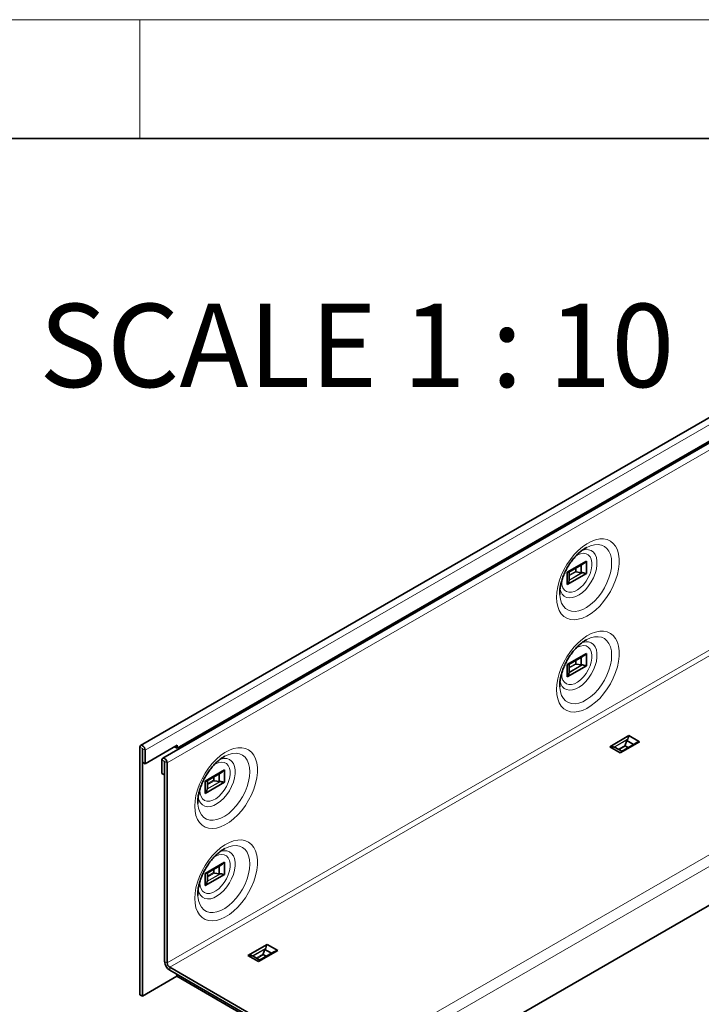
# Model space of a CAD drawing. Units: millimetres. Extents: x 15 to 416, y 5 to 292.
# Drawn here: x 355 to 384, y 251 to 292 of the extents above; entities that cross this region are included whole.
import ezdxf

# ---------------------------------------------------------------- set-up
doc = ezdxf.new("R2010")
doc.units = ezdxf.units.MM
doc.styles.add('SLDTEXTSTYLE3', font='TXT', dxfattribs={"width": 0.6875})

msp = doc.modelspace()

# ---------------------------------------------------------------- linework, layer by layer
at = {"color": 7, "linetype": 'Continuous', "lineweight": 18}
for p, q in [((15, 292), (415, 292)), ((360, 292), (360, 287))]:
    msp.add_line(p, q, dxfattribs=at)
at = {"color": 7, "linetype": 'Continuous', "lineweight": 35}
for p, q in [((20, 287), (410, 287)), ((395.3939, 281.9049), (360.0385, 261.4947)), ((396.3202, 281.3701), (360.9648, 260.9599)), ((392.0454, 278.9764), (361.5691, 261.3828)), ((377.9577, 268.7739), (378.7681, 269.2417)), ((378.0316, 268.7841), (378.6354, 269.1327)), ((378.5398, 269.0775), (378.5398, 268.7569)), ((378.7681, 269.2417), (378.7681, 268.7272)), ((377.9577, 268.7739), (377.9577, 268.2594)), ((377.9577, 268.2594), (378.7681, 268.7272)), ((378.0447, 268.7917), (378.0447, 268.4711)), ((378.3409, 268.7894), (378.5398, 268.7569)), ((377.645, 267.8395), (377.644, 267.9496)), ((404.0592, 266.4062), (368.7038, 245.996)), ((377.9577, 264.8953), (378.7681, 265.3631)), ((378.7681, 265.3631), (378.7681, 264.8487)), ((377.9577, 264.8953), (377.9577, 264.3809)), ((378.0316, 264.9055), (378.6354, 265.2541)), ((378.0447, 264.9131), (378.0447, 264.5925)), ((378.3409, 264.9108), (378.5398, 264.8783)), ((378.5398, 265.1989), (378.5398, 264.8783)), ((377.9577, 264.3809), (378.7681, 264.8487)), ((377.645, 263.9609), (377.644, 264.0711)), ((379.7432, 261.4435), (380.5535, 261.9113)), ((380.1887, 261.1864), (380.999, 261.6542)), ((380.8379, 261.5935), (380.234, 261.2449)), ((380.3938, 261.5103), (380.4651, 261.6988)), ((380.7427, 261.5386), (380.4651, 261.6988)), ((380.999, 261.6542), (380.5535, 261.9113)), ((360.0064, 261.4237), (360.0064, 251.0169)), ((360.1125, 261.3625), (360.1125, 250.9556)), ((360.1196, 260.7909), (360.1196, 261.3584)), ((361.5691, 261.5052), (360.2256, 260.7297)), ((360.2256, 260.7297), (360.2256, 261.2971)), ((361.4631, 261.444), (361.5691, 261.3828)), ((361.4631, 261.444), (361.4631, 261.444)), ((361.5691, 261.3828), (361.5691, 261.5052)), ((380.1887, 261.1864), (379.7432, 261.4435)), ((380.2476, 261.2527), (379.97, 261.413)), ((380.3914, 261.4974), (380.3914, 261.4668)), ((360.1196, 260.7909), (360.2256, 260.7297)), ((360.9327, 260.8889), (360.9327, 260.3214)), ((361.0388, 260.8277), (361.0388, 260.2602)), ((361.0459, 260.8236), (361.0459, 252.4173)), ((361.1519, 260.7624), (361.1519, 252.3561)), ((361.0388, 260.2602), (360.9327, 260.3214)), ((362.7549, 259.9975), (363.5653, 260.4653)), ((362.8288, 260.0077), (363.4327, 260.3563)), ((363.5653, 260.4653), (363.5653, 259.9509)), ((361.0459, 260.2643), (361.0388, 260.2602)), ((362.7549, 259.9975), (362.7549, 259.4831)), ((362.7549, 259.4831), (363.5653, 259.9509)), ((362.8419, 260.0153), (362.8419, 259.6947)), ((363.1381, 260.013), (363.337, 259.9805)), ((363.337, 260.3011), (363.337, 259.9805)), ((362.4422, 259.0631), (362.4413, 259.1732)), ((362.7549, 256.1189), (363.5653, 256.5867)), ((363.5653, 256.5867), (363.5653, 256.0723)), ((362.8288, 256.1291), (363.4327, 256.4778)), ((363.337, 256.4225), (363.337, 256.1019)), ((362.7549, 256.1189), (362.7549, 255.6045)), ((362.7549, 255.6045), (363.5653, 256.0723)), ((362.8419, 256.1367), (362.8419, 255.8161)), ((363.1381, 256.1344), (363.337, 256.1019)), ((362.4422, 255.1845), (362.4413, 255.2947)), ((364.5404, 252.6671), (365.3507, 253.1349)), ((364.9859, 252.41), (365.7962, 252.8778)), ((365.191, 252.7339), (365.2623, 252.9224)), ((365.5399, 252.7622), (365.2623, 252.9224)), ((365.7962, 252.8778), (365.3507, 253.1349)), ((364.9859, 252.41), (364.5404, 252.6671)), ((365.0448, 252.4764), (364.7672, 252.6366)), ((365.6351, 252.8171), (365.0312, 252.4685)), ((365.1886, 252.721), (365.1886, 252.6904)), ((361.258, 252.1724), (368.4917, 247.9965)), ((361.258, 252.0499), (368.4917, 247.874)), ((360.1125, 250.9556), (361.5623, 251.7926)), ((361.5633, 251.8737), (361.5621, 251.7927)), ((361.5621, 251.7927), (368.5917, 247.7346)), ((360.1125, 250.9556), (360.0064, 251.0169))]:
    msp.add_line(p, q, dxfattribs=at)
at = {"color": 8, "linetype": 'Continuous', "lineweight": 18}
for p, q in [((360.2256, 261.2971), (395.581, 281.7073)), ((396.5073, 281.1726), (361.1519, 260.7624)), ((361.1519, 252.3561), (396.5073, 272.7663)), ((361.258, 252.1724), (396.6133, 272.5826)), ((378.6068, 268.7575), (378.0389, 268.4297)), ((378.043, 268.45), (378.5788, 268.7593)), ((378.0447, 268.6606), (378.3021, 268.8091)), ((378.3409, 268.7894), (378.0447, 268.6184)), ((378.3021, 268.8091), (378.3021, 268.9403)), ((378.3285, 268.9555), (378.3285, 268.7939)), ((368.4917, 247.9965), (403.847, 268.4067)), ((377.7266, 268.3832), (377.7287, 268.4449)), ((404.0592, 268.0393), (368.7038, 247.629)), ((378.6068, 264.8789), (378.0389, 264.5511)), ((378.043, 264.5714), (378.5788, 264.8807)), ((378.0447, 264.782), (378.3021, 264.9306)), ((378.3409, 264.9108), (378.0447, 264.7398)), ((378.3021, 264.9306), (378.3021, 265.0617)), ((378.3285, 265.077), (378.3285, 264.9153)), ((377.7266, 264.5046), (377.7287, 264.5664)), ((379.9312, 261.4287), (380.4991, 261.7566)), ((380.4867, 261.7314), (379.9509, 261.4221)), ((360.1125, 261.3625), (360.0064, 261.4237)), ((360.1125, 261.3625), (360.116, 261.3645)), ((360.1196, 261.3584), (360.2256, 261.2971)), ((380.0976, 261.3393), (380.3938, 261.5103)), ((380.3914, 261.4668), (380.1341, 261.3183)), ((380.3914, 261.4974), (380.5314, 261.4166)), ((380.5049, 261.4013), (380.3914, 261.4668)), ((361.0388, 260.8277), (360.9327, 260.8889)), ((361.0423, 260.8298), (361.0388, 260.8277)), ((361.0459, 260.8236), (361.1519, 260.7624)), ((363.404, 259.9811), (362.8361, 259.6533)), ((362.8402, 259.6736), (363.376, 259.9829)), ((362.8419, 259.8842), (363.0993, 260.0327)), ((363.1381, 260.013), (362.8419, 259.842)), ((363.0993, 260.0327), (363.0993, 260.1639)), ((363.1257, 260.1792), (363.1257, 260.0175)), ((362.5238, 259.6068), (362.526, 259.6686)), ((363.0993, 256.1542), (363.0993, 256.2853)), ((363.1257, 256.3006), (363.1257, 256.1389)), ((362.5238, 255.7283), (362.526, 255.79)), ((363.404, 256.1025), (362.8361, 255.7747)), ((362.8402, 255.795), (363.376, 256.1044)), ((362.8419, 256.0056), (363.0993, 256.1542)), ((363.1381, 256.1344), (362.8419, 255.9635)), ((364.7284, 252.6523), (365.2963, 252.9802)), ((365.2839, 252.955), (364.7481, 252.6457)), ((364.8948, 252.5629), (365.191, 252.7339)), ((365.1886, 252.6904), (364.9313, 252.5419)), ((365.1886, 252.721), (365.3286, 252.6402)), ((365.3021, 252.6249), (365.1886, 252.6904)), ((361.0459, 252.4173), (361.1519, 252.3561)), ((361.258, 252.1724), (361.258, 252.0499))]:
    msp.add_line(p, q, dxfattribs=at)
at = {"color": 8, "linetype": 'Continuous', "lineweight": 18, "flags": 128}
for points in [[(377.5116, 267.7203), (377.5244, 267.5159), (377.5627, 267.3302), (377.6256, 267.167), (377.7119, 267.0294), (377.82, 266.92), (377.9477, 266.841), (378.0926, 266.7939), (378.2518, 266.7797), (378.4223, 266.7985), (378.6007, 266.8502), (378.7836, 266.9335), (378.9674, 267.047), (379.1484, 267.1885), (379.3233, 267.355), (379.4886, 267.5435), (379.641, 267.7502), (379.7777, 267.9712), (379.8959, 268.2021), (379.9933, 268.4384), (380.0681, 268.6756), (380.1188, 268.9089), (380.1444, 269.134), (380.1444, 269.3463), (380.1188, 269.5418), (380.0681, 269.7166), (379.9933, 269.8674), (379.8959, 269.9913), (379.7777, 270.0857), (379.641, 270.1489), (379.4886, 270.1796), (379.3233, 270.1773), (379.1484, 270.142), (378.9674, 270.0743), (378.7836, 269.9756), (378.6007, 269.8479), (378.4223, 269.6935), (378.2518, 269.5155), (378.0926, 269.3174), (377.9477, 269.1031), (377.82, 268.8766), (377.7119, 268.6424), (377.6256, 268.4051), (377.5627, 268.1693), (377.5244, 267.9395), (377.5116, 267.7203)], [(378.7831, 269.8228), (378.9424, 269.893), (379.1035, 269.9349), (379.256, 269.944), (379.3962, 269.92), (379.521, 269.8637), (379.6273, 269.7762), (379.7126, 269.6597), (379.7751, 269.5168), (379.8132, 269.3509), (379.826, 269.1659)], [(377.6493, 268.1172), (377.6514, 268.1044), (377.6889, 267.9689), (377.7502, 267.8574), (377.8332, 267.7734), (377.9352, 267.7196), (378.053, 267.6978), (378.1829, 267.7087), (378.3205, 267.7519), (378.4615, 267.826), (378.6014, 267.9286), (378.7357, 268.0565), (378.86, 268.2055), (378.9704, 268.3709), (379.0633, 268.5473), (379.1357, 268.729), (379.1853, 268.9103), (379.2105, 269.0853), (379.2105, 269.2483), (379.1853, 269.3941), (379.1357, 269.5181), (379.0633, 269.6163), (378.9704, 269.6854), (378.86, 269.7234), (378.7357, 269.7288), (378.6014, 269.7017), (378.5591, 269.687)], [(378.3043, 269.4484), (378.3951, 269.503), (378.5224, 269.554), (378.6431, 269.572), (378.7524, 269.5565), (378.8457, 269.5079), (378.9193, 269.4283), (378.97, 269.321), (378.996, 269.1903), (378.996, 269.0417), (378.97, 268.8811), (378.9193, 268.7151), (378.8457, 268.5506), (378.7524, 268.3943), (378.6431, 268.2526), (378.5224, 268.1313), (378.3951, 268.0353), (378.2666, 267.9686), (378.1419, 267.9339), (378.0263, 267.9327), (377.9245, 267.9649), (377.8406, 268.0293), (377.7782, 268.1232), (377.7396, 268.2428), (377.7266, 268.3832), (377.7266, 268.3832)], [(379.826, 269.1659), (379.8132, 268.9662), (379.7751, 268.7563), (379.7126, 268.5413), (379.6273, 268.3262), (379.521, 268.116), (379.3962, 267.9156), (379.256, 267.7298), (379.1035, 267.5629), (378.9424, 267.4188), (378.7765, 267.3008), (378.6095, 267.2118), (378.4455, 267.1539), (378.2883, 267.1283), (378.1415, 267.1358), (378.0086, 267.176), (377.8928, 267.2481), (377.7967, 267.3505), (377.7225, 267.4806), (377.6721, 267.6354), (377.6466, 267.8113), (377.645, 267.8395)], [(377.5116, 263.8417), (377.5244, 263.6373), (377.5627, 263.4517), (377.6256, 263.2885), (377.7119, 263.1508), (377.82, 263.0414), (377.9477, 262.9624), (378.0926, 262.9153), (378.2518, 262.9011), (378.4223, 262.92), (378.6007, 262.9716), (378.7836, 263.055), (378.9674, 263.1685), (379.1484, 263.3099), (379.3233, 263.4765), (379.4886, 263.6649), (379.641, 263.8717), (379.7777, 264.0926), (379.8959, 264.3235), (379.9933, 264.5598), (380.0681, 264.797), (380.1188, 265.0304), (380.1444, 265.2554), (380.1444, 265.4677), (380.1188, 265.6632), (380.0681, 265.8381), (379.9933, 265.9889), (379.8959, 266.1127), (379.7777, 266.2071), (379.641, 266.2703), (379.4886, 266.301), (379.3233, 266.2987), (379.1484, 266.2634), (378.9674, 266.1957), (378.7836, 266.097), (378.6007, 265.9693), (378.4223, 265.8149), (378.2518, 265.637), (378.0926, 265.4389), (377.9477, 265.2245), (377.82, 264.998), (377.7119, 264.7638), (377.6256, 264.5265), (377.5627, 264.2907), (377.5244, 264.0609), (377.5116, 263.8417)], [(377.6493, 264.2387), (377.6514, 264.2258), (377.6889, 264.0903), (377.7502, 263.9788), (377.8332, 263.8948), (377.9352, 263.8411), (378.053, 263.8193), (378.1829, 263.8301), (378.3205, 263.8733), (378.4615, 263.9474), (378.6014, 264.0501), (378.7357, 264.178), (378.86, 264.327), (378.9704, 264.4923), (379.0633, 264.6687), (379.1357, 264.8505), (379.1853, 265.0317), (379.2105, 265.2067), (379.2105, 265.3697), (379.1853, 265.5156), (379.1357, 265.6396), (379.0633, 265.7377), (378.9704, 265.8069), (378.86, 265.8448), (378.7357, 265.8503), (378.6014, 265.8231), (378.5591, 265.8085)], [(378.3043, 265.5698), (378.3951, 265.6244), (378.5224, 265.6754), (378.6431, 265.6935), (378.7524, 265.6779), (378.8457, 265.6293), (378.9193, 265.5498), (378.97, 265.4424), (378.996, 265.3118), (378.996, 265.1631), (378.97, 265.0025), (378.9193, 264.8366), (378.8457, 264.6721), (378.7524, 264.5158), (378.6431, 264.374), (378.5224, 264.2527), (378.3951, 264.1567), (378.2666, 264.09), (378.1419, 264.0553), (378.0263, 264.0541), (377.9245, 264.0863), (377.8406, 264.1507), (377.7782, 264.2446), (377.7396, 264.3642), (377.7266, 264.5046), (377.7266, 264.5046)], [(378.7831, 265.9442), (378.9424, 266.0144), (379.1035, 266.0563), (379.256, 266.0654), (379.3962, 266.0415), (379.521, 265.9851), (379.6273, 265.8976), (379.7126, 265.7811), (379.7751, 265.6382), (379.8132, 265.4723), (379.826, 265.2873)], [(379.826, 265.2873), (379.8132, 265.0876), (379.7751, 264.8778), (379.7126, 264.6628), (379.6273, 264.4476), (379.521, 264.2374), (379.3962, 264.0371), (379.256, 263.8512), (379.1035, 263.6843), (378.9424, 263.5402), (378.7765, 263.4223), (378.6095, 263.3333), (378.4455, 263.2753), (378.2883, 263.2498), (378.1415, 263.2572), (378.0086, 263.2974), (377.8928, 263.3696), (377.7967, 263.4719), (377.7225, 263.602), (377.6721, 263.7568), (377.6466, 263.9328), (377.645, 263.9609)], [(362.3088, 258.9439), (362.3216, 258.7395), (362.3599, 258.5539), (362.4228, 258.3906), (362.5091, 258.253), (362.6172, 258.1436), (362.7449, 258.0646), (362.8898, 258.0175), (363.049, 258.0033), (363.2195, 258.0222), (363.3979, 258.0738), (363.5808, 258.1572), (363.7646, 258.2707), (363.9457, 258.4121), (364.1205, 258.5786), (364.2858, 258.7671), (364.4382, 258.9739), (364.5749, 259.1948), (364.6931, 259.4257), (364.7905, 259.662), (364.8653, 259.8992), (364.916, 260.1325), (364.9416, 260.3576), (364.9416, 260.5699), (364.916, 260.7654), (364.8653, 260.9403), (364.7905, 261.0911), (364.6931, 261.2149), (364.5749, 261.3093), (364.4382, 261.3725), (364.2858, 261.4032), (364.1205, 261.4009), (363.9457, 261.3656), (363.7646, 261.2979), (363.5808, 261.1992), (363.3979, 261.0715), (363.2195, 260.9171), (363.049, 260.7391), (362.8898, 260.541), (362.7449, 260.3267), (362.6172, 260.1002), (362.5091, 259.866), (362.4228, 259.6287), (362.3599, 259.3929), (362.3216, 259.1631), (362.3088, 258.9439)], [(363.5803, 261.0464), (363.7397, 261.1166), (363.9008, 261.1585), (364.0532, 261.1676), (364.1934, 261.1437), (364.3182, 261.0873), (364.4245, 260.9998), (364.5098, 260.8833), (364.5723, 260.7404), (364.6104, 260.5745), (364.6232, 260.3895)], [(362.4465, 259.3409), (362.4486, 259.328), (362.4861, 259.1925), (362.5474, 259.081), (362.6304, 258.997), (362.7324, 258.9433), (362.8502, 258.9215), (362.9801, 258.9323), (363.1177, 258.9755), (363.2587, 259.0496), (363.3986, 259.1523), (363.5329, 259.2801), (363.6572, 259.4292), (363.7676, 259.5945), (363.8605, 259.7709), (363.9329, 259.9527), (363.9825, 260.1339), (364.0077, 260.3089), (364.0077, 260.4719), (363.9825, 260.6178), (363.9329, 260.7417), (363.8605, 260.8399), (363.7676, 260.909), (363.6572, 260.947), (363.5329, 260.9525), (363.3986, 260.9253), (363.3563, 260.9106)], [(363.1015, 260.672), (363.1923, 260.7266), (363.3196, 260.7776), (363.4403, 260.7956), (363.5496, 260.7801), (363.6429, 260.7315), (363.7165, 260.6519), (363.7673, 260.5446), (363.7932, 260.414), (363.7932, 260.2653), (363.7673, 260.1047), (363.7165, 259.9387), (363.6429, 259.7743), (363.5496, 259.618), (363.4403, 259.4762), (363.3196, 259.3549), (363.1923, 259.2589), (363.0638, 259.1922), (362.9391, 259.1575), (362.8235, 259.1563), (362.7217, 259.1885), (362.6378, 259.2529), (362.5754, 259.3468), (362.5368, 259.4664), (362.5238, 259.6068), (362.5238, 259.6068)], [(364.6232, 260.3895), (364.6104, 260.1898), (364.5723, 259.9799), (364.5098, 259.765), (364.4245, 259.5498), (364.3182, 259.3396), (364.1934, 259.1393), (364.0532, 258.9534), (363.9008, 258.7865), (363.7397, 258.6424), (363.5737, 258.5244), (363.4067, 258.4354), (363.2427, 258.3775), (363.0855, 258.3519), (362.9387, 258.3594), (362.8058, 258.3996), (362.69, 258.4718), (362.5939, 258.5741), (362.5197, 258.7042), (362.4693, 258.859), (362.4438, 259.0349), (362.4422, 259.0631)], [(362.3088, 255.0653), (362.3216, 254.8609), (362.3599, 254.6753), (362.4228, 254.5121), (362.5091, 254.3744), (362.6172, 254.265), (362.7449, 254.186), (362.8898, 254.139), (363.049, 254.1247), (363.2195, 254.1436), (363.3979, 254.1952), (363.5808, 254.2786), (363.7646, 254.3921), (363.9457, 254.5335), (364.1205, 254.7001), (364.2858, 254.8886), (364.4382, 255.0953), (364.5749, 255.3163), (364.6931, 255.5471), (364.7905, 255.7835), (364.8653, 256.0206), (364.916, 256.254), (364.9416, 256.479), (364.9416, 256.6913), (364.916, 256.8868), (364.8653, 257.0617), (364.7905, 257.2125), (364.6931, 257.3363), (364.5749, 257.4307), (364.4382, 257.4939), (364.2858, 257.5247), (364.1205, 257.5223), (363.9457, 257.487), (363.7646, 257.4193), (363.5808, 257.3207), (363.3979, 257.1929), (363.2195, 257.0385), (363.049, 256.8606), (362.8898, 256.6625), (362.7449, 256.4481), (362.6172, 256.2216), (362.5091, 255.9875), (362.4228, 255.7501), (362.3599, 255.5143), (362.3216, 255.2845), (362.3088, 255.0653)], [(362.4465, 255.4623), (362.4486, 255.4494), (362.4861, 255.3139), (362.5474, 255.2024), (362.6304, 255.1184), (362.7324, 255.0647), (362.8502, 255.0429), (362.9801, 255.0538), (363.1177, 255.0969), (363.2587, 255.171), (363.3986, 255.2737), (363.5329, 255.4016), (363.6572, 255.5506), (363.7676, 255.716), (363.8605, 255.8923), (363.9329, 256.0741), (363.9825, 256.2554), (364.0077, 256.4303), (364.0077, 256.5933), (363.9825, 256.7392), (363.9329, 256.8632), (363.8605, 256.9613), (363.7676, 257.0305), (363.6572, 257.0684), (363.5329, 257.0739), (363.3986, 257.0467), (363.3563, 257.0321)], [(363.5803, 257.1678), (363.7397, 257.238), (363.9008, 257.2799), (364.0532, 257.289), (364.1934, 257.2651), (364.3182, 257.2087), (364.4245, 257.1212), (364.5098, 257.0047), (364.5723, 256.8618), (364.6104, 256.6959), (364.6232, 256.511)], [(363.1015, 256.7934), (363.1923, 256.8481), (363.3196, 256.899), (363.4403, 256.9171), (363.5496, 256.9015), (363.6429, 256.8529), (363.7165, 256.7734), (363.7673, 256.6661), (363.7932, 256.5354), (363.7932, 256.3867), (363.7673, 256.2261), (363.7165, 256.0602), (363.6429, 255.8957), (363.5496, 255.7394), (363.4403, 255.5977), (363.3196, 255.4763), (363.1923, 255.3803), (363.0638, 255.3136), (362.9391, 255.279), (362.8235, 255.2777), (362.7217, 255.3099), (362.6378, 255.3743), (362.5754, 255.4683), (362.5368, 255.5879), (362.5238, 255.7283), (362.5238, 255.7283)], [(364.6232, 256.511), (364.6104, 256.3112), (364.5723, 256.1014), (364.5098, 255.8864), (364.4245, 255.6713), (364.3182, 255.4611), (364.1934, 255.2607), (364.0532, 255.0749), (363.9008, 254.9079), (363.7397, 254.7638), (363.5737, 254.6459), (363.4067, 254.5569), (363.2427, 254.4989), (363.0855, 254.4734), (362.9387, 254.4808), (362.8058, 254.5211), (362.69, 254.5932), (362.5939, 254.6955), (362.5197, 254.8256), (362.4693, 254.9804), (362.4438, 255.1564), (362.4422, 255.1845)]]:
    msp.add_lwpolyline(points, dxfattribs=at)
at = {"color": 7, "linetype": 'Continuous', "lineweight": 35, "flags": 128}
for points in [[(378.7509, 269.8053), (378.7765, 269.8193), (378.7831, 269.8228)], [(378.7509, 265.9268), (378.7765, 265.9407), (378.7831, 265.9442)], [(360.2256, 261.2971), (360.2173, 261.3504), (360.1935, 261.4052), (360.158, 261.4531), (360.116, 261.487), (360.0741, 261.5016), (360.0385, 261.4947), (360.0148, 261.4673), (360.0064, 261.4237)], [(360.1196, 261.3584), (360.1193, 261.3601), (360.1185, 261.3619), (360.1174, 261.3634), (360.116, 261.3645), (360.1147, 261.365), (360.1135, 261.3647), (360.1128, 261.3639), (360.1125, 261.3625)], [(361.1519, 260.7624), (361.1436, 260.8156), (361.1198, 260.8704), (361.0843, 260.9184), (361.0423, 260.9522), (361.0004, 260.9668), (360.9648, 260.9599), (360.9411, 260.9326), (360.9327, 260.8889)], [(361.0459, 260.8236), (361.0456, 260.8253), (361.0448, 260.8271), (361.0437, 260.8287), (361.0423, 260.8298), (361.041, 260.8302), (361.0398, 260.83), (361.0391, 260.8291), (361.0388, 260.8277)], [(363.5481, 261.0289), (363.5737, 261.0429), (363.5803, 261.0464)], [(363.5481, 257.1504), (363.5737, 257.1643), (363.5803, 257.1678)]]:
    msp.add_lwpolyline(points, dxfattribs=at)
at = {"color": 7, "linetype": 'Continuous', "lineweight": 35}
for centre, radius in [((361.5064, 252.4383), 0.461), ((361.3822, 252.3666), 0.2305)]:
    msp.add_arc(centre, radius, 182.60548, 237.39452, dxfattribs=at)
for centre, major_axis, ratio, start_param, end_param in [((378.3198, 268.7989), (0.025, -0.0144), 0.0000704, 3.9270314, 5.0712693), ((378.3392, 268.8101), (0.0242, -0.0121), 0.7161235, 4.63086, 5.1242645), ((378.5452, 268.9343), (0.3289, 0.0179), 0.5375041, 4.6668125, 4.7855928), ((377.7157, 268.4555), (0.3289, 0.0179), 0.5375041, 6.151513, 6.2702933), ((378.3198, 264.9204), (0.025, -0.0144), 0.0000704, 3.9270315, 5.0712693), ((378.3392, 264.9316), (0.0242, -0.0121), 0.7161235, 4.63086, 5.1242645), ((378.5452, 265.0557), (0.3289, 0.0179), 0.5375041, 4.6668125, 4.7855928), ((377.7157, 264.5769), (0.3289, 0.0179), 0.5375041, 6.151513, 6.2702933), ((380.6214, 261.6148), (0.1799, 0.2759), 0.5376038, 1.4975211, 1.6163014), ((379.792, 261.1359), (0.1799, 0.2759), 0.5376038, 0.0128206, 0.1316009), ((380.4109, 261.4984), (0.0016, 0.027), 0.7160723, 1.1590473, 1.6524519), ((363.117, 260.0225), (0.025, -0.0144), 0.0000704, 3.9270315, 5.0712693), ((363.1364, 260.0338), (0.0242, -0.0121), 0.7161235, 4.63086, 5.1242645), ((363.3424, 260.1579), (0.3289, 0.0179), 0.5375041, 4.6668125, 4.7855928), ((362.513, 259.6791), (0.3289, 0.0179), 0.5375041, 6.151513, 6.2702933), ((362.513, 255.8005), (0.3289, 0.0179), 0.5375041, 6.151513, 6.2702933), ((363.117, 256.144), (0.025, -0.0144), 0.0000704, 3.9270315, 5.0712693), ((363.1364, 256.1552), (0.0242, -0.0121), 0.7161235, 4.63086, 5.1242645), ((363.3424, 256.2793), (0.3289, 0.0179), 0.5375041, 4.6668125, 4.7855928), ((365.4186, 252.8384), (0.1799, 0.2759), 0.5376038, 1.4975211, 1.6163014), ((364.5892, 252.3595), (0.1799, 0.2759), 0.5376038, 0.0128206, 0.1316009), ((365.2081, 252.7221), (0.0016, 0.027), 0.7160723, 1.1590473, 1.6524519)]:
    msp.add_ellipse(centre, major_axis=major_axis, ratio=ratio, start_param=start_param, end_param=end_param, dxfattribs=at)
for points, knots in [([(377.6434, 267.904), (377.6439, 267.9303), (377.6452, 268.0073), (377.661, 268.1481), (377.6977, 268.3271), (377.7539, 268.5149), (377.8288, 268.7065), (377.9211, 268.8971), (378.0289, 269.0818), (378.1496, 269.2561), (378.2798, 269.4156), (378.4161, 269.5568), (378.5538, 269.6756), (378.677, 269.7645), (378.7492, 269.8028), (378.7789, 269.8185)], [0, 0, 0, 0, 0.0417082, 0.1217837, 0.2026547, 0.2843843, 0.3668236, 0.449759, 0.5329532, 0.616157, 0.6990488, 0.7813873, 0.862947, 0.9435479, 1, 1, 1, 1]), ([(378.7681, 269.2417), (378.7502, 269.2237), (378.7101, 269.1835), (378.6609, 269.1526), (378.6336, 269.1354)], [0, 0, 0, 0, 0.4461371, 1, 1, 1, 1]), ([(378.0305, 268.7859), (378.0262, 268.7833), (378.0143, 268.7759), (377.988, 268.78), (377.9631, 268.7749), (377.9577, 268.7739)], [0, 0, 0, 0, 0.3043154, 0.8507528, 1, 1, 1, 1]), ([(378.5788, 268.7593), (378.5861, 268.7596), (378.5958, 268.7599), (378.6046, 268.758), (378.6068, 268.7575)], [0, 0, 0, 0, 0.7496664, 1, 1, 1, 1]), ([(378.6068, 268.7575), (378.6316, 268.7515), (378.6841, 268.7387), (378.7335, 268.7237), (378.762, 268.7266), (378.7681, 268.7272)], [0, 0, 0, 0, 0.411687, 0.8737875, 1, 1, 1, 1]), ([(377.9577, 268.2594), (377.9595, 268.2612), (377.9766, 268.2782), (378.0113, 268.3371), (378.0281, 268.3936), (378.0389, 268.4297)], [0, 0, 0, 0, 0.040675, 0.3872917, 1, 1, 1, 1]), ([(378.0389, 268.4297), (378.0401, 268.4352), (378.0417, 268.4429), (378.0427, 268.4484), (378.043, 268.45)], [0, 0, 0, 0, 0.7133119, 1, 1, 1, 1]), ([(377.6434, 264.0254), (377.6439, 264.0518), (377.6452, 264.1287), (377.661, 264.2696), (377.6977, 264.4486), (377.7539, 264.6364), (377.8288, 264.8279), (377.9211, 265.0185), (378.0289, 265.2033), (378.1496, 265.3776), (378.2798, 265.537), (378.4161, 265.6782), (378.5538, 265.797), (378.677, 265.8859), (378.7492, 265.9242), (378.7789, 265.94)], [0, 0, 0, 0, 0.0417082, 0.1217837, 0.2026547, 0.2843843, 0.3668236, 0.449759, 0.5329532, 0.616157, 0.6990488, 0.7813873, 0.862947, 0.9435479, 1, 1, 1, 1]), ([(378.7681, 265.3631), (378.7502, 265.3452), (378.7101, 265.305), (378.6609, 265.274), (378.6336, 265.2569)], [0, 0, 0, 0, 0.44613715, 1, 1, 1, 1]), ([(378.0305, 264.9073), (378.0262, 264.9047), (378.0143, 264.8973), (377.988, 264.9014), (377.9631, 264.8964), (377.9577, 264.8953)], [0, 0, 0, 0, 0.3043154, 0.8507528, 1, 1, 1, 1]), ([(378.5788, 264.8807), (378.5861, 264.881), (378.5958, 264.8813), (378.6046, 264.8794), (378.6068, 264.8789)], [0, 0, 0, 0, 0.7496664, 1, 1, 1, 1]), ([(378.6068, 264.8789), (378.6316, 264.8729), (378.6841, 264.8601), (378.7335, 264.8451), (378.762, 264.848), (378.7681, 264.8487)], [0, 0, 0, 0, 0.411687, 0.8737875, 1, 1, 1, 1]), ([(377.9577, 264.3809), (377.9595, 264.3827), (377.9766, 264.3997), (377.9997, 264.4404), (378.0253, 264.4966), (378.0343, 264.5328), (378.0389, 264.5511)], [0, 0, 0, 0, 0.0405935, 0.3865151, 0.6894407, 1, 1, 1, 1]), ([(378.0389, 264.5511), (378.0401, 264.5566), (378.0417, 264.5644), (378.0427, 264.5699), (378.043, 264.5714)], [0, 0, 0, 0, 0.7133119, 1, 1, 1, 1]), ([(380.4991, 261.7566), (380.4968, 261.7504), (380.4936, 261.7417), (380.4882, 261.7337), (380.4867, 261.7314)], [0, 0, 0, 0, 0.7133119, 1, 1, 1, 1]), ([(380.5535, 261.9113), (380.5451, 261.8953), (380.5229, 261.8535), (380.5103, 261.7956), (380.4994, 261.7575), (380.4991, 261.7566)], [0, 0, 0, 0, 0.3762155, 0.9844104, 1, 1, 1, 1]), ([(380.8389, 261.5917), (380.8537, 261.6005), (380.9019, 261.6291), (380.962, 261.6406), (380.9974, 261.6536), (380.999, 261.6542)], [0, 0, 0, 0, 0.2982401, 0.9686998, 1, 1, 1, 1]), ([(379.9312, 261.4287), (379.9074, 261.4349), (379.8505, 261.4497), (379.7802, 261.454), (379.7448, 261.444), (379.7432, 261.4435)], [0, 0, 0, 0, 0.4067577, 0.9735399, 1, 1, 1, 1]), ([(379.9509, 261.4221), (379.9466, 261.4236), (379.9409, 261.4255), (379.9331, 261.4281), (379.9312, 261.4287)], [0, 0, 0, 0, 0.7496664, 1, 1, 1, 1]), ([(380.1887, 261.1864), (380.1971, 261.1988), (380.2159, 261.2267), (380.2284, 261.2365), (380.2354, 261.2419)], [0, 0, 0, 0, 0.44624238, 1, 1, 1, 1]), ([(362.4406, 259.1276), (362.4411, 259.1539), (362.4424, 259.2309), (362.4582, 259.3717), (362.4949, 259.5507), (362.5511, 259.7385), (362.626, 259.9301), (362.7183, 260.1207), (362.8261, 260.3054), (362.9468, 260.4797), (363.077, 260.6392), (363.2133, 260.7804), (363.351, 260.8992), (363.4742, 260.9881), (363.5464, 261.0264), (363.5761, 261.0421)], [0, 0, 0, 0, 0.04170822, 0.12178373, 0.20265474, 0.2843843, 0.36682362, 0.44975904, 0.5329532, 0.616157, 0.69904879, 0.78138729, 0.86294696, 0.9435479, 1, 1, 1, 1]), ([(363.5653, 260.4653), (363.5474, 260.4473), (363.5073, 260.4071), (363.4581, 260.3762), (363.4308, 260.359)], [0, 0, 0, 0, 0.4461371, 1, 1, 1, 1]), ([(362.8277, 260.0095), (362.8234, 260.0069), (362.8115, 259.9995), (362.7852, 260.0036), (362.7603, 259.9986), (362.7549, 259.9975)], [0, 0, 0, 0, 0.30431538, 0.85075277, 1, 1, 1, 1]), ([(363.376, 259.9829), (363.3833, 259.9832), (363.393, 259.9835), (363.4018, 259.9816), (363.404, 259.9811)], [0, 0, 0, 0, 0.7496664, 1, 1, 1, 1]), ([(363.404, 259.9811), (363.4288, 259.9751), (363.4813, 259.9623), (363.5307, 259.9473), (363.5592, 259.9502), (363.5653, 259.9509)], [0, 0, 0, 0, 0.411687, 0.8737875, 1, 1, 1, 1]), ([(362.7549, 259.4831), (362.7567, 259.4848), (362.7738, 259.5018), (362.8085, 259.5607), (362.8253, 259.6172), (362.8361, 259.6533)], [0, 0, 0, 0, 0.040675, 0.3872917, 1, 1, 1, 1]), ([(362.8361, 259.6533), (362.8373, 259.6588), (362.8389, 259.6666), (362.8399, 259.672), (362.8402, 259.6736)], [0, 0, 0, 0, 0.7133119, 1, 1, 1, 1]), ([(362.4406, 255.249), (362.4411, 255.2754), (362.4424, 255.3523), (362.4582, 255.4932), (362.4949, 255.6722), (362.5511, 255.86), (362.626, 256.0515), (362.7183, 256.2421), (362.8261, 256.4269), (362.9468, 256.6012), (363.077, 256.7606), (363.2133, 256.9018), (363.351, 257.0206), (363.4742, 257.1096), (363.5464, 257.1478), (363.5761, 257.1636)], [0, 0, 0, 0, 0.04170822, 0.12178373, 0.20265474, 0.2843843, 0.36682362, 0.44975904, 0.5329532, 0.616157, 0.69904879, 0.78138729, 0.86294696, 0.9435479, 1, 1, 1, 1]), ([(363.5653, 256.5867), (363.5474, 256.5688), (363.5073, 256.5286), (363.4581, 256.4976), (363.4308, 256.4805)], [0, 0, 0, 0, 0.44613715, 1, 1, 1, 1]), ([(362.8277, 256.1309), (362.8234, 256.1283), (362.8115, 256.1209), (362.7852, 256.125), (362.7603, 256.12), (362.7549, 256.1189)], [0, 0, 0, 0, 0.3043154, 0.8507528, 1, 1, 1, 1]), ([(362.7549, 255.6045), (362.7567, 255.6063), (362.7738, 255.6233), (362.8085, 255.6822), (362.8253, 255.7386), (362.8361, 255.7747)], [0, 0, 0, 0, 0.040675, 0.3872917, 1, 1, 1, 1]), ([(362.8361, 255.7747), (362.8373, 255.7802), (362.8389, 255.788), (362.8399, 255.7935), (362.8402, 255.795)], [0, 0, 0, 0, 0.7133119, 1, 1, 1, 1]), ([(363.376, 256.1044), (363.3833, 256.1046), (363.393, 256.105), (363.4018, 256.103), (363.404, 256.1025)], [0, 0, 0, 0, 0.7496664, 1, 1, 1, 1]), ([(363.404, 256.1025), (363.4288, 256.0965), (363.4813, 256.0838), (363.5307, 256.0687), (363.5592, 256.0717), (363.5653, 256.0723)], [0, 0, 0, 0, 0.411687, 0.8737875, 1, 1, 1, 1]), ([(365.2963, 252.9802), (365.294, 252.974), (365.2908, 252.9653), (365.2854, 252.9573), (365.2839, 252.955)], [0, 0, 0, 0, 0.7133119, 1, 1, 1, 1]), ([(365.3507, 253.1349), (365.3423, 253.1189), (365.3201, 253.0771), (365.3075, 253.0192), (365.2966, 252.9811), (365.2963, 252.9802)], [0, 0, 0, 0, 0.3762155, 0.9844104, 1, 1, 1, 1]), ([(365.6361, 252.8153), (365.6509, 252.8241), (365.6991, 252.8527), (365.7592, 252.8642), (365.7946, 252.8772), (365.7962, 252.8778)], [0, 0, 0, 0, 0.2982401, 0.96869979, 1, 1, 1, 1]), ([(364.7284, 252.6523), (364.7046, 252.6585), (364.6477, 252.6733), (364.5774, 252.6776), (364.542, 252.6676), (364.5404, 252.6671)], [0, 0, 0, 0, 0.4067577, 0.9735399, 1, 1, 1, 1]), ([(364.7481, 252.6457), (364.7438, 252.6472), (364.7381, 252.6491), (364.7303, 252.6517), (364.7284, 252.6523)], [0, 0, 0, 0, 0.7496664, 1, 1, 1, 1]), ([(364.9859, 252.41), (364.9943, 252.4224), (365.0131, 252.4504), (365.0256, 252.4601), (365.0326, 252.4655)], [0, 0, 0, 0, 0.4462424, 1, 1, 1, 1])]:
    msp.add_open_spline(points, degree=3, knots=knots, dxfattribs=at)

# ---------------------------------------------------------------- texts
at = {"color": 7, "linetype": 'Continuous', "lineweight": 0, "insert": (369.118, 280.059), "char_height": 3.5, "attachment_point": 2, "style": 'SLDTEXTSTYLE3'}
msp.add_mtext('SCALE 1 : 10', dxfattribs=at)

doc.saveas('drawing.dxf')
